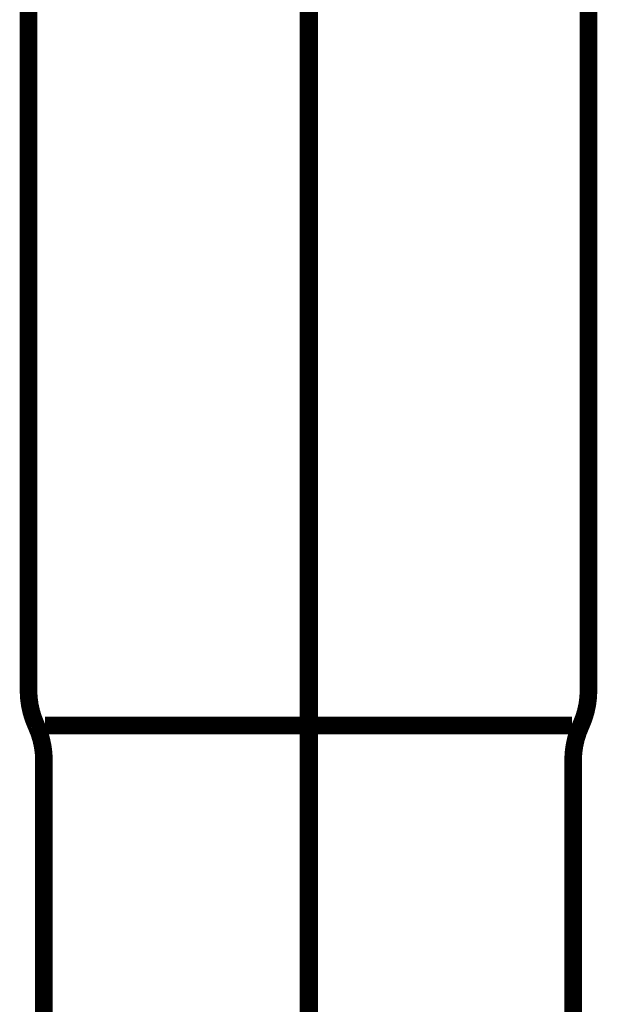
# Model space of a CAD drawing. Extents: x 75 to 478, y -248 to -11.
# Drawn here: x 196 to 200, y -180 to -174 of the extents above; entities that cross this region are included whole.
import ezdxf

# ---------------------------------------------------------------- set-up
doc = ezdxf.new("R2010")
doc.units = 0
doc.linetypes.add('AIGENLINE002', pattern=[14, 11, -1, 1, -1])
doc.linetypes.add('AIGENLINE004', pattern=[0.7056, 0.3528, -0.3528, 0, 0])
doc.layers.add('LAYER_13', color=7, linetype='CONTINUOUS')
doc.layers.add('LAYER_19', color=7, linetype='CONTINUOUS')

# ---------------------------------------------------------------- blocks, each defined once
blk = doc.blocks.new('AIGNBL0D02006C')
at = {"layer": 'LAYER_13', "const_width": 0.1058}
blk.add_lwpolyline([(199.5137, -174.2453), (199.5137, -178.4753)], dxfattribs=at)
blk = doc.blocks.new('AIGNBL0D02006D')
at = {"layer": 'LAYER_13', "const_width": 0.1058}
blk.add_lwpolyline([(199.4156, -178.6854), (197.8339, -178.6854)], dxfattribs=at)
blk = doc.blocks.new('AIGNBL0D02006E')
at = {"layer": 'LAYER_13', "const_width": 0.1058}
blk.add_lwpolyline([(196.2464, -182.475), (196.2464, -178.8952)], dxfattribs=at)
blk = doc.blocks.new('AIGNBL0D02006F')
at = {"layer": 'LAYER_13', "const_width": 0.1058}
blk.add_lwpolyline([(199.4214, -182.475), (199.4214, -178.8952)], dxfattribs=at)
blk = doc.blocks.new('AIGNBL0D020070')
at = {"layer": 'LAYER_13', "const_width": 0.1058}
blk.add_lwpolyline([(197.8339, -178.6854), (196.2523, -178.6854)], dxfattribs=at)
blk = doc.blocks.new('AIGNBL0D020071')
at = {"layer": 'LAYER_13', "const_width": 0.1058}
blk.add_lwpolyline([(196.1538, -178.4753), (196.1538, -174.2453)], dxfattribs=at)
blk = doc.blocks.new('AIGNBL0D02007E')
at = {"layer": 'LAYER_13', "const_width": 0.1058}
blk.add_lwpolyline([(199.4676, -178.6854, 0.107589), (199.5137, -178.4753)], format="xyb", dxfattribs=at)
blk = doc.blocks.new('AIGNBL0D02007F')
at = {"layer": 'LAYER_13', "const_width": 0.1058}
blk.add_lwpolyline([(199.4676, -178.6854, 0.109121), (199.4214, -178.8952)], format="xyb", dxfattribs=at)
blk = doc.blocks.new('AIGNBL0D020080')
at = {"layer": 'LAYER_13', "const_width": 0.1058}
blk.add_lwpolyline([(196.2464, -178.8952, 0.109693), (196.1999, -178.6854)], format="xyb", dxfattribs=at)
blk = doc.blocks.new('AIGNBL0D020081')
at = {"layer": 'LAYER_13', "const_width": 0.1058}
blk.add_lwpolyline([(196.1538, -178.4753, 0.107245), (196.1999, -178.6854)], format="xyb", dxfattribs=at)
blk = doc.blocks.new('AIGNBL0D010036')
at = {"layer": 'LAYER_13', "linetype": 'AIGENLINE002', "const_width": 0.1058, "flags": 128}
blk.add_lwpolyline([(197.8339, -182.475), (197.8339, -165.3942)], dxfattribs=at)
at = {"layer": 'LAYER_13'}
for name in ['AIGNBL0D020071', 'AIGNBL0D02006C', 'AIGNBL0D020081', 'AIGNBL0D02007E', 'AIGNBL0D020080', 'AIGNBL0D020070', 'AIGNBL0D02006D', 'AIGNBL0D02007F', 'AIGNBL0D02006E', 'AIGNBL0D02006F']:
    blk.add_blockref(name, (0, 0), dxfattribs=at)
blk = doc.blocks.new('AIGNBL13010003')
at = {"layer": 'LAYER_19', "linetype": 'AIGENLINE004', "const_width": 0.0882, "flags": 128}
blk.add_lwpolyline([(197.847, -133.6048), (197.847, -236.1582)], dxfattribs=at)

msp = doc.modelspace()

# ---------------------------------------------------------------- block references
at = {"layer": 'LAYER_13'}
msp.add_blockref('AIGNBL0D010036', (0, 0), dxfattribs=at)
at = {"layer": 'LAYER_19'}
msp.add_blockref('AIGNBL13010003', (0, 0), dxfattribs=at)

doc.saveas('drawing.dxf')
